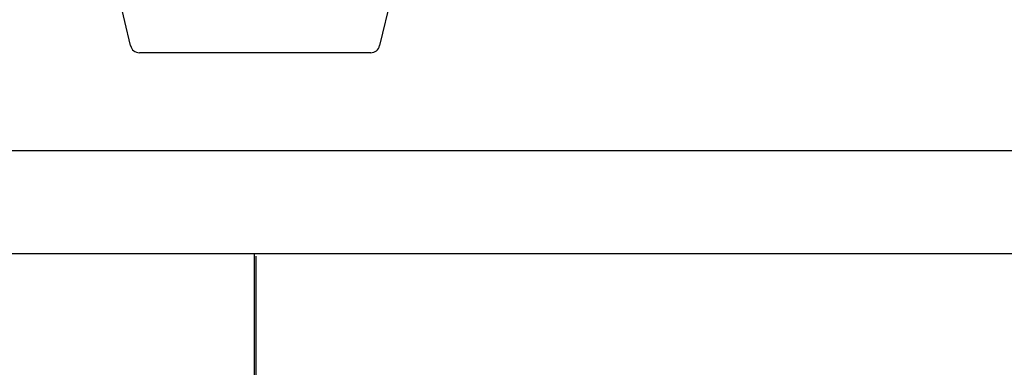
# Model space of a CAD drawing. Units: inches. Extents: x 24 to 190, y -82 to 31.
# Drawn here: x 95 to 109, y -54 to -50 of the extents above; entities that cross this region are included whole.
import ezdxf

# ---------------------------------------------------------------- set-up
doc = ezdxf.new("R2010")
doc.units = ezdxf.units.IN
doc.header["$MEASUREMENT"] = 0
for name, color, linetype in [('Default', 7, 'Continuous'), ('PL24172', 7, 'Continuous'), ('PL24173', 7, 'Continuous'), ('PL68881', 7, 'Continuous'), ('PL68887', 7, 'Continuous')]:
    doc.layers.add(name, color=color, linetype=linetype)

# ---------------------------------------------------------------- blocks, each defined once
blk = doc.blocks.new('SE')
at = {"layer": 'PL24172', "color": 7, "linetype": 'Continuous'}
for p, q in [((98.674, -52.853), (81.388, -52.853)), ((98.7, -52.853), (98.7, -52.853)), ((98.7, -53.195), (98.7, -52.883)), ((98.7, -71.73), (98.7, -53.195))]:
    blk.add_line(p, q, dxfattribs=at)
at = {"layer": 'PL24173', "color": 7, "linetype": 'Continuous'}
for p, q in [((98.674, -52.853), (98.674, -52.883)), ((98.674, -52.853), (98.674, -52.853)), ((115.986, -52.853), (98.674, -52.853)), ((98.674, -52.883), (98.674, -53.195)), ((98.674, -53.195), (98.674, -71.73))]:
    blk.add_line(p, q, dxfattribs=at)
at = {"layer": 'PL68881', "color": 7, "linetype": 'Continuous'}
blk.add_line((118.16, -51.443), (79.214, -51.443), dxfattribs=at)
at = {"layer": 'PL68887', "color": 7, "linetype": 'Continuous'}
for p, q in [((96.986, -50.006), (95.372, -43.199)), ((102.002, -43.199), (100.388, -50.006)), ((100.267, -50.103), (97.107, -50.103))]:
    blk.add_line(p, q, dxfattribs=at)
for centre, start, end in [((97.107, -49.978), 193.3345, 270), ((100.267, -49.978), 270, 346.6655)]:
    blk.add_arc(centre, 0.125, start, end, dxfattribs=at)

msp = doc.modelspace()

# ---------------------------------------------------------------- block references
at = {"layer": 'Default'}
msp.add_blockref('SE', (0, 0), dxfattribs=at)

doc.saveas('drawing.dxf')
